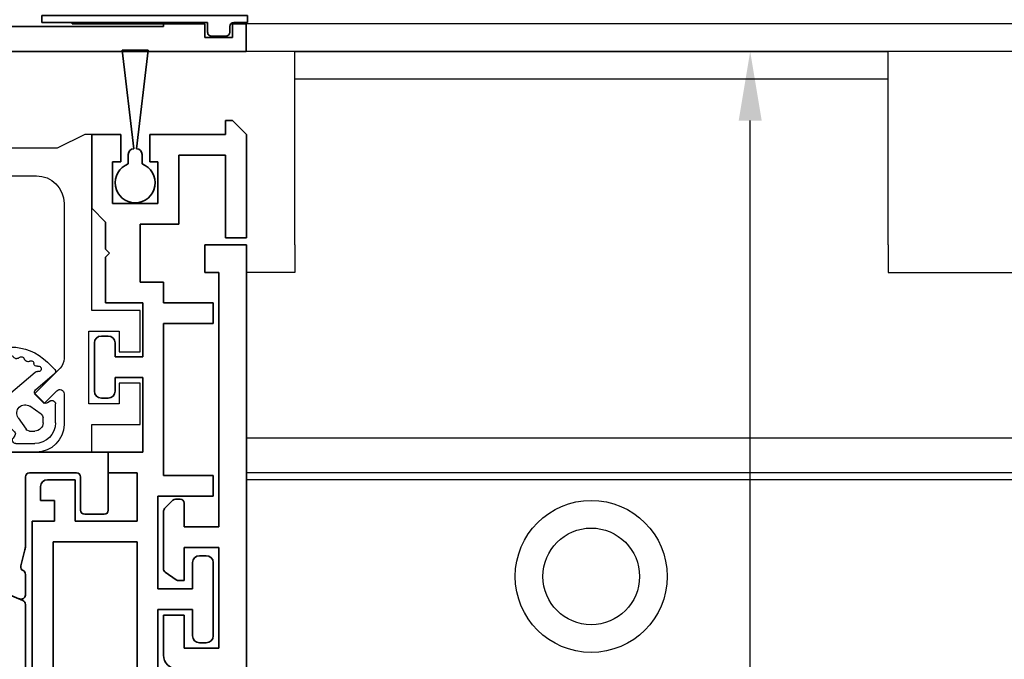
# Model space of a CAD drawing. Units: millimetres. Extents: x 0 to 1189, y -7524 to 0.
# Drawn here: x 536 to 608, y -688 to -641 of the extents above; entities that cross this region are included whole.
import ezdxf

# ---------------------------------------------------------------- set-up
doc = ezdxf.new("R2010")
doc.units = ezdxf.units.MM
for name, color, linetype in [('BLOCK_325530-XX-1-20_Zusatz Vertikalprofil NSK$0$BLOCK_325530-XX-1-20_Zusatz Vertikalprofil NSK', 253, 'Continuous'), ('BLOCK_325542-XX-1-20_LM-Träger Abdeckprofil$0$BLOCK_325542-XX-1-20_LM-Träger Abdeckprofil', 3, 'Continuous'), ('BLOCK_32555000120_Vertikalprofil schubweich$0$BLOCK_32555000120_Vertikalprofil schubweich', 3, 'Continuous'), ('BLOCK_325554-XX-1-20_Vertikalprofil fest NSK$0$BLOCK_325554-XX-1-20_Vertikalprofil fest NSK', 3, 'Continuous'), ('BLOCK_325565-XX-1-20_Vertikalprofil fest NSK$0$BLOCK_325565-XX-1-20_Vertikalprofil fest NSK', 3, 'Continuous'), ('BLOCK_325574-XX-1-20_Gummidichtung_RC3_NSK$0$BLOCK_325574-XX-1-20_Gummidichtung_RC3_NSK', 8, 'Continuous'), ('BLOCK_Bodengleiter Draufsicht Pro Green 1$0$Block 257035 Fuehrungswinkel Green$0$Block 257035 Fuehrungswinkel Green', 252, 'Continuous'), ('BLOCK_Bodengleiter Draufsicht Pro Green 1$0$BLOCK_Bodengleiter Draufsicht Pro Green 1', 253, 'Continuous'), ('Duenn', 255, 'Continuous'), ('Konstruktion', 31, 'Continuous'), ('Mass', 7, 'Continuous'), ('XREF Pro Green RC 2 VP ISO 34 FF NSK$0$Duenn', 7, 'Continuous'), ('XREF Pro Green RC 2 VP ISO 34 ST NSK$0$Duenn', 7, 'Continuous')]:
    doc.layers.add(name, color=color, linetype=linetype)
doc.layers.add('BLOCK_Bodengleiter Draufsicht Pro Green 1$0$Mass', color=7, linetype='Continuous', true_color=0xffffff)
doc.styles.add('Bemassungstext (DORMA)', font='isocpeur.ttf')
doc.dimstyles.new('DORMA', dxfattribs={"dimtxt": 3.5, "dimasz": 2.5, "dimexe": 2, "dimexo": 0, "dimgap": 1.5, "dimtad": 1, "dimdec": 8, "dimtxsty": 'Bemassungstext (DORMA)', "dimcen": 0.1, "dimclrt": 256, "dimadec": 8, "dimazin": 2, "dimtfac": 1, "dimtdec": 8, "dimtmove": 0, "dimatfit": 3, "dimfxl": 1, "dimtolj": 1, "dimarcsym": 0})

# ---------------------------------------------------------------- blocks, each defined once
blk = doc.blocks.new('BLOCK_Bodengleiter Draufsicht Pro Green 1$0$Bodengleiter Draufsicht Verhakung')
at = {"layer": 'BLOCK_Bodengleiter Draufsicht Pro Green 1$0$BLOCK_Bodengleiter Draufsicht Pro Green 1', "color": 8}
for p, q in [((-54.97, 38.001), (-11.999, 38.001)), ((-54.97, 36), (-54.97, 38)), ((-11.999, 36), (-11.999, 38)), ((-11.999, 36), (-54.97, 36.001)), ((-54.97, 24), (-54.97, 36)), ((-11.999, 24), (-11.999, 36)), ((-54.97, 24), (-54.97, 22)), ((-11.999, 24), (-11.999, 22)), ((-54.97, 22), (-58.47, 22)), ((-11.999, 22), (-1.499, 22)), ((-11.999, 22), (-1.499, 22)), ((0, 10), (-58.47, 10.002)), ((0, 7.5), (-58.47, 7.502)), ((0, 7.5), (-58.47, 7.502)), ((0, 7), (-58.47, 7.002))]:
    blk.add_line(p, q, dxfattribs=at)
for radius in [5.5, 3.5]:
    blk.add_circle((-33.5, 0.001), radius, dxfattribs=at)
blk = doc.blocks.new('BLOCK_Bodengleiter Draufsicht Pro Green 1$0$Block 257035 Fuehrungswinkel Green$0$BLOCK 257035 Fuehrungswinkel Green')
at = {"layer": 'BLOCK_Bodengleiter Draufsicht Pro Green 1$0$Mass', "xscale": -1}
blk.add_blockref('BLOCK_Bodengleiter Draufsicht Pro Green 1$0$Bodengleiter Draufsicht Verhakung', (-107.273, -39.002), dxfattribs=at)
blk = doc.blocks.new('BLOCK_Bodengleiter Draufsicht Pro Green 1')
at = {"layer": 'BLOCK_Bodengleiter Draufsicht Pro Green 1$0$Block 257035 Fuehrungswinkel Green$0$Block 257035 Fuehrungswinkel Green', "xscale": -1}
blk.add_blockref('BLOCK_Bodengleiter Draufsicht Pro Green 1$0$Block 257035 Fuehrungswinkel Green$0$BLOCK 257035 Fuehrungswinkel Green', (-52.303, 1), dxfattribs=at)
blk = doc.blocks.new('*D261')
at = {"layer": 'Defpoints', "color": 0, "transparency": 16777216}
for p in [(589.277, -643.712), (592.527, -643.712), (552.499, -729.712)]:
    blk.add_point(p, dxfattribs=at)
at = {"layer": 'Mass', "color": 0, "lineweight": -2, "transparency": 16777216}
for p, q in [((592.527, -643.712), (585.277, -643.712)), ((589.277, -724.712), (589.277, -648.712)), ((552.499, -729.712), (593.277, -729.712))]:
    blk.add_line(p, q, dxfattribs=at)
at = {"layer": 'Mass', "color": 0, "transparency": 16777216}
for points in [[(588.443, -648.712), (590.11, -648.712), (589.277, -643.712)], [(588.443, -724.712), (590.11, -724.712), (589.277, -729.712)]]:
    blk.add_solid(points, dxfattribs=at)
at = {"layer": 'Mass', "transparency": 16777216, "insert": (582.777, -701.264), "char_height": 7, "attachment_point": 5, "rotation": 90, "style": 'Bemassungstext (DORMA)'}
blk.add_mtext('\\A1;86', dxfattribs=at)
blk = doc.blocks.new('BLOCK_325554-XX-1-20_Vertikalprofil fest NSK$0$BLOCK_325554-XX-1-20_Vertikalprofil fest NSK')
at = {"layer": 'BLOCK_325554-XX-1-20_Vertikalprofil fest NSK$0$BLOCK_325554-XX-1-20_Vertikalprofil fest NSK', "color": 3, "linetype": 'Continuous', "lineweight": 35}
for p, q in [((-4.2, 40), (0, 40)), ((0, 40), (0, 0)), ((-4.5, 38.3), (-4.5, 39.7)), ((-1.8, 38), (-4.2, 38)), ((-1.5, 34.3), (-1.5, 37.7)), ((-8.85, 34), (-10.35, 34)), ((-8.241, 33.678), (-7.069, 33.97)), ((-6.827, 34), (-1.8, 34))]:
    blk.add_line(p, q, dxfattribs=at)
at = {"layer": 'BLOCK_325554-XX-1-20_Vertikalprofil fest NSK$0$BLOCK_325554-XX-1-20_Vertikalprofil fest NSK', "color": 8, "linetype": 'Continuous', "lineweight": 35}
for p, q in [((-11.03, 34), (-21.97, 34)), ((-10.753, 33.817), (-9.652, 31.222))]:
    blk.add_line(p, q, dxfattribs=at)
at = {"layer": 'BLOCK_325554-XX-1-20_Vertikalprofil fest NSK$0$BLOCK_325554-XX-1-20_Vertikalprofil fest NSK', "color": 3, "linetype": 'Continuous', "lineweight": 35}
for centre, radius, start, end in [((-4.2, 39.7), 0.3, 90, 180), ((-4.2, 38.3), 0.3, 180, 270), ((-1.8, 37.7), 0.3, 0, 90), ((-1.8, 34.3), 0.3, 270, 0), ((-10.35, 33.7), 0.3, 90, 203), ((-8.85, 33.7), 0.3, 26.65394, 90), ((-8.314, 33.969), 0.3, 206.65394, 284), ((-6.827, 33), 1, 90, 104)]:
    blk.add_arc(centre, radius, start, end, dxfattribs=at)
at = {"layer": 'BLOCK_325554-XX-1-20_Vertikalprofil fest NSK$0$BLOCK_325554-XX-1-20_Vertikalprofil fest NSK', "color": 8, "linetype": 'Continuous', "lineweight": 35}
blk.add_arc((-11.03, 33.7), 0.3, 23, 90, dxfattribs=at)
blk = doc.blocks.new('BLOCK_325554-XX-1-20_Vertikalprofil fest NSK')
at = {"layer": 'BLOCK_325554-XX-1-20_Vertikalprofil fest NSK$0$BLOCK_325554-XX-1-20_Vertikalprofil fest NSK', "xscale": -1, "rotation": 270}
blk.add_blockref('BLOCK_325554-XX-1-20_Vertikalprofil fest NSK$0$BLOCK_325554-XX-1-20_Vertikalprofil fest NSK', (0, 0), dxfattribs=at)
blk = doc.blocks.new('BLOCK_325530-XX-1-20_Zusatz Vertikalprofil NSK$0$BLOCK_325530-XX-1-20_Zusatz Vertikalprofil NSK')
at = {"layer": 'BLOCK_325530-XX-1-20_Zusatz Vertikalprofil NSK$0$BLOCK_325530-XX-1-20_Zusatz Vertikalprofil NSK', "color": 8, "linetype": 'Continuous', "lineweight": 35}
for p, q in [((9.7, 0), (9.7, 1)), ((9.7, 1), (10.2, 1)), ((11.2, 0), (10.2, 1)), ((0, -5.35), (0, 0)), ((2.1, 0), (0, 0)), ((2.1, -2), (2.1, 0)), ((4.2, 0), (4.2, -2)), ((9.7, 0), (4.2, 0)), ((11.2, -7.5), (11.2, 0)), ((1.5, -2), (2.1, -2)), ((1.5, -5), (1.5, -2)), ((4.2, -2), (4.8, -2)), ((4.8, -2), (4.8, -5)), ((9.7, -1.5), (6.3, -1.5)), ((6.3, -1.5), (6.3, -6.5)), ((9.7, -7.5), (9.7, -1.5)), ((1, -6.35), (0, -5.35)), ((4.8, -5), (1.5, -5)), ((1, -8.3), (1, -6.35)), ((6.3, -6.5), (3.5, -6.5)), ((3.5, -6.5), (3.5, -10.7)), ((11.2, -7.5), (9.7, -7.5)), ((1.3, -8.6), (1, -8.3)), ((1, -8.9), (1.3, -8.6)), ((1, -12.2), (1, -8.9)), ((3.5, -10.7), (5.2, -10.7)), ((5.2, -10.7), (5.2, -12.2)), ((3.7, -12.2), (1, -12.2)), ((3.7, -16.1), (3.7, -12.2)), ((5.2, -12.2), (8.8, -12.2)), ((8.8, -12.2), (8.8, -13.7)), ((8.8, -13.7), (5.2, -13.7)), ((5.2, -13.7), (5.2, -24.7)), ((0.7, -14.6), (1.2, -14.6)), ((0.2, -18.6), (0.2, -15.1)), ((1.7, -15.1), (1.7, -16.1)), ((1.7, -16.1), (3.7, -16.1)), ((3.7, -17.6), (1.7, -17.6)), ((1.7, -17.6), (1.7, -18.6)), ((3.7, -23), (3.7, -17.6)), ((1.2, -19.1), (0.7, -19.1)), ((1.2, -24.5), (1.2, -23)), ((1.2, -23), (3.7, -23)), ((3.3, -24.5), (1.2, -24.5)), ((3.3, -28), (3.3, -24.5)), ((5.2, -24.7), (8.8, -24.7)), ((8.8, -24.7), (8.8, -26.2)), ((-3.7, -25.5), (-3.7, -26.5)), ((-3.2, -25), (-1.2, -25)), ((-1.2, -25), (-1.2, -28)), ((8.8, -26.2), (4.8, -26.2)), ((4.8, -26.2), (4.8, -32.9)), ((-2.7, -26.5), (-3.7, -26.5)), ((-2.7, -28), (-2.7, -26.5)), ((-4.3, -75), (-4.3, -28)), ((-4.3, -28), (-2.7, -28)), ((-1.2, -28), (3.3, -28)), ((-2.8, -29.5), (-2.8, -39.08)), ((3.3, -29.5), (-2.8, -29.5)), ((3.3, -39.08), (3.3, -29.5)), ((7.8, -30.5), (8.3, -30.5)), ((7.3, -32.9), (7.3, -31)), ((8.8, -31), (8.8, -36.3)), ((4.8, -32.9), (7.3, -32.9)), ((7.3, -34.4), (4.8, -34.4)), ((4.8, -34.4), (4.8, -39.1)), ((7.3, -36.3), (7.3, -34.4)), ((8.3, -36.8), (7.8, -36.8))]:
    blk.add_line(p, q, dxfattribs=at)
for centre, radius, start, end in [((-0.001, 0), 0.001, 0, 90), ((0.7, -15.1), 0.5, 90, 180), ((1.2, -15.1), 0.5, 0, 90), ((0.7, -18.6), 0.5, 180, 270), ((1.2, -18.6), 0.5, 270, 0), ((-3.2, -25.5), 0.5, 90, 180), ((7.8, -31), 0.5, 90, 180), ((8.3, -31), 0.5, 0, 90), ((7.8, -36.3), 0.5, 180, 270), ((8.3, -36.3), 0.5, 270, 0)]:
    blk.add_arc(centre, radius, start, end, dxfattribs=at)
blk = doc.blocks.new('BLOCK_325530-XX-1-20_Zusatz Vertikalprofil NSK')
at = {"layer": 'BLOCK_325530-XX-1-20_Zusatz Vertikalprofil NSK$0$BLOCK_325530-XX-1-20_Zusatz Vertikalprofil NSK'}
blk.add_blockref('BLOCK_325530-XX-1-20_Zusatz Vertikalprofil NSK$0$BLOCK_325530-XX-1-20_Zusatz Vertikalprofil NSK', (0, 0), dxfattribs=at)
blk = doc.blocks.new('BLOCK_325542-XX-1-20_LM-Träger Abdeckprofil$0$BLOCK_325542-XX-1-20_LM-Träger Abdeckprofil')
at = {"color": 3, "linetype": 'Continuous', "lineweight": 35}
for p, q in [((-10, -0.3), (-10, -72)), ((-4, -45.2), (-4, -42.3)), ((-8, -42.8), (-5.5, -42.8)), ((-8, -50.1), (-8, -42.8)), ((-5.5, -42.8), (-5.5, -45.2)), ((-5.5, -45.2), (-4, -45.2)), ((-5.5, -47.7), (-5.5, -50.1)), ((-5.095, -47.7), (-5.5, -47.7)), ((-4.128, -48.311), (-4.923, -47.754)), ((-4, -52.643), (-4, -48.556)), ((-5.5, -50.1), (-8, -50.1)), ((-8, -51.6), (-5.5, -51.6)), ((-8, -70), (-8, -51.6)), ((-5.5, -51.6), (-5.5, -53.3)), ((-4.604, -53.454), (-4.146, -52.996)), ((-5.2, -53.6), (-4.957, -53.6)), ((-7, -70), (-8, -70)), ((-7, -72), (-7, -70)), ((-10, -72), (-7, -72))]:
    blk.add_line(p, q, dxfattribs=at)
for centre, radius, start, end in [((-5, -42.3), 1, 0, 90), ((-5.095, -48), 0.3, 55, 90), ((-4.3, -48.556), 0.3, 0, 55), ((-4.5, -52.643), 0.5, 315, 0), ((-5.2, -53.3), 0.3, 180, 270), ((-4.957, -53.1), 0.5, 270, 315)]:
    blk.add_arc(centre, radius, start, end, dxfattribs=at)
blk = doc.blocks.new('BLOCK_325542-XX-1-20_LM-Träger Abdeckprofil')
at = {"layer": 'BLOCK_325542-XX-1-20_LM-Träger Abdeckprofil$0$BLOCK_325542-XX-1-20_LM-Träger Abdeckprofil'}
blk.add_blockref('BLOCK_325542-XX-1-20_LM-Träger Abdeckprofil$0$BLOCK_325542-XX-1-20_LM-Träger Abdeckprofil', (0, 0), dxfattribs=at)
blk = doc.blocks.new('BLOCK_325565-XX-1-20_Vertikalprofil fest NSK$0$BLOCK_325554-XX-1-20_Vertikalprofil fest NSK')
at = {"layer": 'BLOCK_325565-XX-1-20_Vertikalprofil fest NSK$0$BLOCK_325565-XX-1-20_Vertikalprofil fest NSK'}
for p, q in [((2, 38.8), (2, 42.3)), ((2, 42.3), (5, 42.3)), ((5, 42.3), (5, 40.8)), ((7.25, 40.8), (7.25, 42.3)), ((7.25, 42.3), (10.25, 42.3)), ((10.25, 42.3), (10.25, 38.8)), ((5, 40.8), (3.5, 40.8)), ((3.5, 40.8), (3.5, 38.6)), ((8.75, 40.8), (7.25, 40.8)), ((8.75, 38.6), (8.75, 40.8)), ((-4.2, 40), (0, 40)), ((0, 40), (0, 38.8)), ((-4.5, 38.3), (-4.5, 39.7)), ((0, 38.8), (2, 38.8)), ((3.5, 38.6), (8.75, 38.6)), ((10.25, 38.8), (23, 38.8)), ((23, 38.8), (23, 38.3)), ((-1.8, 38), (-4.2, 38)), ((23, 38.3), (22, 36.3)), ((-1.5, 34.3), (-1.5, 37.7)), ((4.225, 36.8), (2, 36.8)), ((6.071, 36.507), (4.225, 34.661)), ((18, 36.8), (6.778, 36.8)), ((3.518, 35.368), (4.438, 36.288)), ((22, 36.3), (22, 21.05)), ((4.225, 34.661), (3.518, 35.368)), ((0, 34.8), (0, 32.575)), ((20, 27.7), (20, 34.8)), ((-8.85, 34), (-10.35, 34)), ((-8.241, 33.678), (-7.069, 33.97)), ((-6.827, 34), (-1.8, 34))]:
    blk.add_line(p, q, dxfattribs=at)
at = {"layer": 'BLOCK_325565-XX-1-20_Vertikalprofil fest NSK$0$BLOCK_325565-XX-1-20_Vertikalprofil fest NSK', "color": 8}
for p, q in [((-11.03, 34), (-21.97, 34)), ((-10.753, 33.817), (-9.652, 31.222))]:
    blk.add_line(p, q, dxfattribs=at)
at = {"layer": 'BLOCK_325565-XX-1-20_Vertikalprofil fest NSK$0$BLOCK_325565-XX-1-20_Vertikalprofil fest NSK'}
for centre, radius, start, end in [((-4.2, 39.7), 0.3, 90, 180), ((-4.2, 38.3), 0.3, 180, 270), ((-1.8, 37.7), 0.3, 0, 90), ((2, 34.8), 2, 90, 180), ((4.225, 36.5), 0.3, 315, 90), ((6.778, 35.8), 1, 90, 135), ((18, 34.8), 2, 0, 90), ((-1.8, 34.3), 0.3, 270, 0), ((-10.35, 33.7), 0.3, 90, 203), ((-8.85, 33.7), 0.3, 26.65394, 90), ((-8.314, 33.969), 0.3, 206.65394, 284), ((-6.827, 33), 1, 90, 104)]:
    blk.add_arc(centre, radius, start, end, dxfattribs=at)
at = {"layer": 'BLOCK_325565-XX-1-20_Vertikalprofil fest NSK$0$BLOCK_325565-XX-1-20_Vertikalprofil fest NSK', "color": 8}
blk.add_arc((-11.03, 33.7), 0.3, 23, 90, dxfattribs=at)
blk = doc.blocks.new('BLOCK_325565-XX-1-20_Vertikalprofil fest NSK')
at = {"layer": 'BLOCK_325565-XX-1-20_Vertikalprofil fest NSK$0$BLOCK_325565-XX-1-20_Vertikalprofil fest NSK', "xscale": -1, "rotation": 270}
blk.add_blockref('BLOCK_325565-XX-1-20_Vertikalprofil fest NSK$0$BLOCK_325554-XX-1-20_Vertikalprofil fest NSK', (0, 0), dxfattribs=at)
blk = doc.blocks.new('BLOCK_325574-XX-1-20_Gummidichtung_RC3_NSK$0$BLOCK_325574-XX-1-20_Gummidichtung_RC3_NSK')
at = {"layer": 'BLOCK_325574-XX-1-20_Gummidichtung_RC3_NSK$0$BLOCK_325574-XX-1-20_Gummidichtung_RC3_NSK', "linetype": 'Continuous'}
for p, q in [((2.121, 36.179), (3.486, 36.179)), ((3.693, 35.783), (3.561, 35.594)), ((4.501, 34.726), (5.681, 36.117)), ((5.975, 36.129), (6.505, 35.598)), ((2.121, 35.278), (2.491, 35.278)), ((2.737, 35.15), (3.313, 34.322)), ((3.583, 35.338), (4.207, 34.714)), ((0.621, 33.314), (0.621, 34.679)), ((1.522, 34.309), (1.522, 34.679)), ((4.149, 32.766), (5.793, 34.703)), ((2.478, 33.487), (1.65, 34.063)), ((1.206, 33.239), (1.017, 33.107)), ((2.086, 32.593), (1.462, 33.217)), ((0.683, 31.119), (2.074, 32.299)), ((2.097, 31.007), (4.034, 32.651)), ((1.202, 30.295), (0.671, 30.825))]:
    blk.add_line(p, q, dxfattribs=at)
for centre, radius, start, end in [((2.121, 34.679), 1.5, 90, 180), ((3.486, 35.927), 0.252, 325, 90), ((5.833, 35.987), 0.2, 45, 139.67787), ((3.853, 32.947), 3.75, 225, 45), ((2.121, 34.679), 0.599, 90, 180), ((2.491, 34.978), 0.3, 34.83091, 90), ((3.724, 35.48), 0.2, 145, 225), ((6.025, 34.944), 0.2, 342.24046, 196.09979), ((1.822, 34.309), 0.3, 180, 235.16909), ((2.821, 33.979), 0.6, 235.16909, 34.83091), ((4.348, 34.856), 0.2, 225, 319.67787), ((5.64, 34.833), 0.2, 319.67787, 16.09979), ((6.406, 34.822), 0.2, 162.24046, 270.36526), ((6.408, 34.422), 0.2, 326.68932, 90.36526), ((6.742, 34.202), 0.2, 146.68932, 203.4855), ((3.853, 32.947), 2.95, 21.5145, 23.4855), ((6.784, 34.102), 0.2, 201.5145, 258.31068), ((6.703, 33.71), 0.2, 311.68932, 78.31068), ((6.969, 33.412), 0.2, 131.68932, 188.4855), ((0.873, 33.314), 0.252, 180, 305), ((1.32, 33.076), 0.2, 45, 125), ((3.853, 32.947), 2.95, 6.5145, 8.4855), ((6.983, 33.304), 0.2, 186.5145, 243.31068), ((6.803, 32.947), 0.2, 296.68932, 63.31068), ((1.944, 32.452), 0.2, 310.32213, 45), ((3.386, 33.414), 1, 310.32213, 319.67787), ((6.703, 32.183), 0.2, 281.68932, 48.31068), ((6.969, 32.482), 0.2, 171.5145, 228.31068), ((3.853, 32.947), 2.95, 351.5145, 353.4855), ((6.983, 32.589), 0.2, 116.68932, 173.4855), ((6.408, 31.472), 0.2, 266.68932, 33.31068), ((6.742, 31.691), 0.2, 156.5145, 213.31068), ((3.853, 32.947), 2.95, 336.5145, 338.4855), ((6.784, 31.791), 0.2, 101.68932, 158.4855), ((0.813, 30.967), 0.2, 130.32213, 225), ((1.856, 30.775), 0.2, 73.90021, 287.75954), ((1.967, 31.16), 0.2, 253.90021, 310.32213), ((5.814, 30.481), 0.2, 71.68932, 128.4855), ((5.939, 30.861), 0.2, 251.68932, 18.31068), ((6.319, 30.986), 0.2, 141.5145, 198.31068), ((3.853, 32.947), 2.95, 321.5145, 323.4855), ((6.385, 31.072), 0.2, 86.68932, 143.4855), ((1.978, 30.394), 0.2, 359.63474, 107.75954), ((2.378, 30.392), 0.2, 179.63474, 303.31068), ((2.598, 30.058), 0.2, 66.5145, 123.31068), ((3.853, 32.947), 2.95, 246.5145, 248.4855), ((2.698, 30.016), 0.2, 11.68932, 68.4855), ((3.09, 30.097), 0.2, 191.68932, 318.31068), ((3.388, 29.831), 0.2, 81.5145, 138.31068), ((3.853, 32.947), 2.95, 261.5145, 263.4855), ((3.496, 29.817), 0.2, 26.68932, 83.4855), ((4.211, 29.817), 0.2, 96.5145, 153.31068), ((3.853, 32.947), 2.95, 276.5145, 278.4855), ((4.318, 29.831), 0.2, 41.68932, 98.4855), ((4.617, 30.097), 0.2, 221.68932, 348.31068), ((5.009, 30.016), 0.2, 111.5145, 168.31068), ((3.853, 32.947), 2.95, 291.5145, 293.4855), ((5.109, 30.058), 0.2, 56.68932, 113.4855), ((5.328, 30.392), 0.2, 236.68932, 3.31068), ((5.728, 30.415), 0.2, 126.5145, 183.31068), ((3.853, 32.947), 2.95, 306.5145, 308.4855), ((3.853, 29.997), 0.2, 206.68932, 333.31068)]:
    blk.add_arc(centre, radius, start, end, dxfattribs=at)
blk = doc.blocks.new('BLOCK_325574-XX-1-20_Gummidichtung_RC3_NSK')
at = {"layer": 'BLOCK_325574-XX-1-20_Gummidichtung_RC3_NSK$0$BLOCK_325574-XX-1-20_Gummidichtung_RC3_NSK', "xscale": -1, "rotation": 270}
blk.add_blockref('BLOCK_325574-XX-1-20_Gummidichtung_RC3_NSK$0$BLOCK_325574-XX-1-20_Gummidichtung_RC3_NSK', (0, 0), dxfattribs=at)
blk = doc.blocks.new('XREF Pro Green RC 2 VP ISO 34 FF NSK$0$05010712332')
at = {"color": 8, "linetype": 'Continuous', "lineweight": 35}
for p, q in [((9.6, 0.95), (2.45, 0.1)), ((9.6, -0.95), (9.6, 0.95)), ((2.05, 0.5), (1.361, 0.5)), ((1.361, -0.5), (2.05, -0.5)), ((2.45, -0.1), (9.6, -0.95))]:
    blk.add_line(p, q, dxfattribs=at)
for centre, radius, start, end in [((0, 0), 1.45, 20.17127, 339.82873), ((2.05, 0.1), 0.4, 0, 90), ((2.05, -0.1), 0.4, 270, 0)]:
    blk.add_arc(centre, radius, start, end, dxfattribs=at)
blk = doc.blocks.new('XREF Pro Green RC 2 VP ISO 34 FF NSK')
at = {"layer": 'XREF Pro Green RC 2 VP ISO 34 FF NSK$0$Duenn', "xscale": -1, "rotation": 270}
blk.add_blockref('XREF Pro Green RC 2 VP ISO 34 FF NSK$0$05010712332', (41.95, 76.5), dxfattribs=at)
at = {"layer": 'XREF Pro Green RC 2 VP ISO 34 FF NSK$0$Duenn'}
for name, p in [('BLOCK_325530-XX-1-20_Zusatz Vertikalprofil NSK', (38.8, 80)), ('BLOCK_325565-XX-1-20_Vertikalprofil fest NSK', (0, 57)), ('BLOCK_325574-XX-1-20_Gummidichtung_RC3_NSK', (0, 57)), ('BLOCK_325554-XX-1-20_Vertikalprofil fest NSK', (0, 57))]:
    blk.add_blockref(name, p, dxfattribs=at)
at = {"layer": 'XREF Pro Green RC 2 VP ISO 34 FF NSK$0$Duenn', "rotation": 180}
blk.add_blockref('BLOCK_325542-XX-1-20_LM-Träger Abdeckprofil', (40, 0), dxfattribs=at)
blk = doc.blocks.new('XREF Pro Green RC 2 VP ISO 34 ST NSK$0$32554801120')
at = {"layer": 'XREF Pro Green RC 2 VP ISO 34 ST NSK$0$Duenn', "color": 9, "linetype": 'Continuous', "lineweight": 35}
for p, q in [((-1.1, 2.1), (-1.6, 2.1)), ((-1.6, 2.1), (-1.6, -12.8)), ((-1.1, 1.1), (-1.1, 2.1)), ((-0.4, 0.8), (-0.8, 0.8)), ((-0.1, -0.5), (-0.1, 0.5)), ((-1.1, -0.8), (-0.4, -0.8)), ((-1.1, -12.8), (-1.1, -0.8)), ((-1.1, -2.6), (-1.1, -10.6)), ((-1, -2.6), (-1.1, -2.6)), ((-1, -2.6), (-1, -10.6)), ((-1, -10.6), (-1.1, -10.6)), ((-1.6, -12.8), (-1.1, -12.8))]:
    blk.add_line(p, q, dxfattribs=at)
for centre, start, end in [((-0.8, 1.1), 180, 270), ((-0.4, 0.5), 0, 90), ((-0.4, -0.5), 270, 0)]:
    blk.add_arc(centre, 0.3, start, end, dxfattribs=at)
blk = doc.blocks.new('BLOCK_32555000120_Vertikalprofil schubweich$0$32555000120')
at = {"layer": 'BLOCK_32555000120_Vertikalprofil schubweich$0$BLOCK_32555000120_Vertikalprofil schubweich', "color": 3, "linetype": 'Continuous', "lineweight": 35}
for p, q in [((0, 40), (0, 0)), ((-1.8, 6), (-1.8, 18)), ((-2, 6), (-1.8, 6)), ((-2, 3), (-2, 6)), ((-1, 3), (-2, 3)), ((-1, 1), (-1, 3)), ((-2, 1), (-1, 1)), ((-2, 0), (-2, 1)), ((0, 0), (-2, 0))]:
    blk.add_line(p, q, dxfattribs=at)
blk = doc.blocks.new('BLOCK_32555000120_Vertikalprofil schubweich')
at = {"layer": 'BLOCK_32555000120_Vertikalprofil schubweich$0$BLOCK_32555000120_Vertikalprofil schubweich', "rotation": 90.00000000000001}
blk.add_blockref('BLOCK_32555000120_Vertikalprofil schubweich$0$32555000120', (0, 0), dxfattribs=at)
blk = doc.blocks.new('XREF Pro Green RC 2 VP ISO 34 ST NSK')
at = {"layer": 'XREF Pro Green RC 2 VP ISO 34 ST NSK$0$Duenn', "xscale": -1}
blk.add_blockref('BLOCK_32555000120_Vertikalprofil schubweich', (0, 57), dxfattribs=at)
at = {"layer": 'XREF Pro Green RC 2 VP ISO 34 ST NSK$0$Duenn', "rotation": 89.99999999999999}
blk.add_blockref('XREF Pro Green RC 2 VP ISO 34 ST NSK$0$32554801120', (2, 56), dxfattribs=at)

msp = doc.modelspace()

# ---------------------------------------------------------------- linework, layer by layer
at = {"layer": 'Duenn', "color": 3}
for p, q in [((677.85697549, -641.70986315), (552.79302925, -641.70986315)), ((677.85697549, -643.70986324), (552.79302925, -643.70986324))]:
    msp.add_line(p, q, dxfattribs=at)

# ---------------------------------------------------------------- block references
at = {"layer": 'Duenn', "color": 8}
msp.add_blockref('BLOCK_Bodengleiter Draufsicht Pro Green 1', (556.29873884, -643.70990738), dxfattribs=at)
at = {"layer": 'Konstruktion', "rotation": 180}
msp.add_blockref('XREF Pro Green RC 2 VP ISO 34 ST NSK', (552.79302925, -586.70986355), dxfattribs=at)
at = {"layer": 'Konstruktion'}
msp.add_blockref('XREF Pro Green RC 2 VP ISO 34 FF NSK', (502.79869476, -729.70990738), dxfattribs=at)

# ---------------------------------------------------------------- dimensions: what is measured, and where the dimension line sits
at = {"layer": 'Mass'}
dim = msp.add_linear_dim(base=(589.27663949, -643.71184392), p1=(552.49869364, -729.71191243), p2=(592.52663949, -643.71184392), angle=90, dimstyle='DORMA', override={"dimscale": 2, "dimdec": 0}, dxfattribs=at)
dim.commit()
dim.dimension.update_dxf_attribs({"geometry": '*D261', "text_midpoint": (589.27663949, -701.26419383), "dimtype": 160})

doc.saveas('drawing.dxf')
